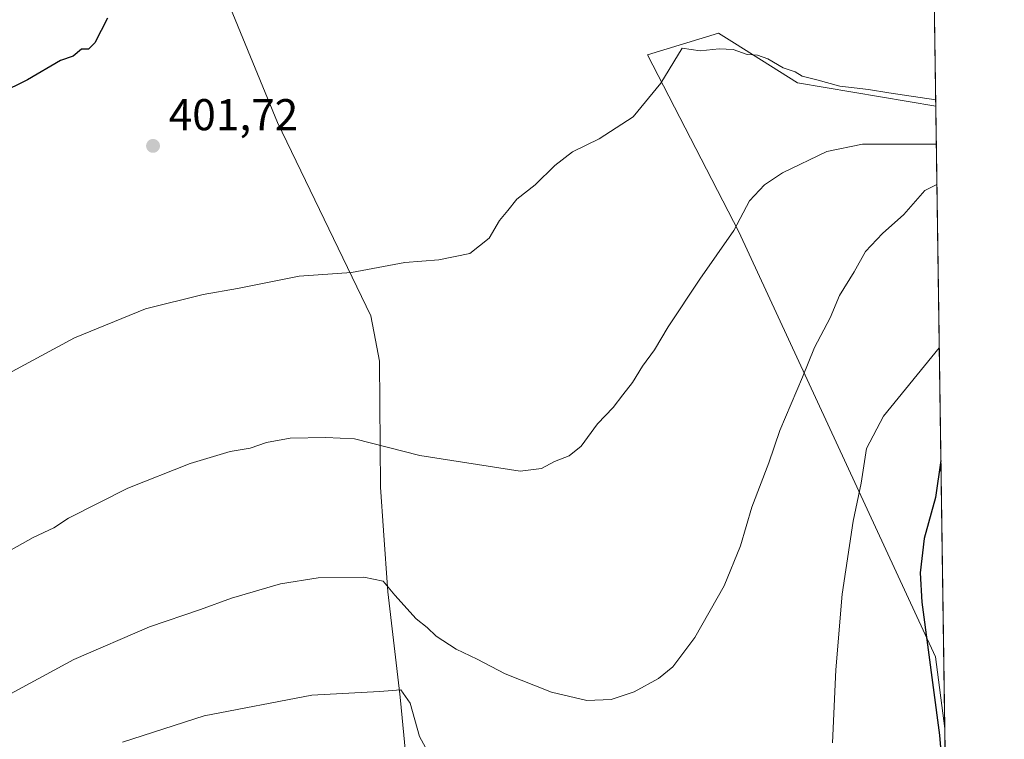
# Model space of a CAD drawing. Units: metres. Extents: x 597117 to 600561, y 4736043 to 4738418.
# Drawn here: x 600337 to 600559, y 4737021 to 4737183 of the extents above; entities that cross this region are included whole.
import ezdxf

# ---------------------------------------------------------------- set-up
doc = ezdxf.new("R2010")
doc.units = ezdxf.units.M
doc.header["$MEASUREMENT"] = 0
for name, color, linetype, lineweight in [('Arbolado forestal CxS', 92, 'Continuous', 0), ('Comarca CxS', 21, 'Continuous', 0), ('Comunidad Autónoma CxS', 142, 'Continuous', 0), ('Cultivos herbáceos CxS', 92, 'Continuous', 0), ('Cultivos leñosos CxS', 92, 'Continuous', 0), ('Curva de nivel maestra', 30, 'Continuous', 30), ('Curva de nivel normal', 30, 'Continuous', 0), ('Entidad de ámbito territorial', 7, 'Continuous', 0), ('Entidad de ámbito territorial CxS', 92, 'Continuous', 0), ('Municipio', 91, 'Continuous', 13), ('Municipio CxS', 4, 'Continuous', 0), ('Provincia CxS', 1, 'Continuous', 0), ('Punto de cota en terreno', 7, 'Continuous', 0), ('Rótulo de punto de cota en terreno', 7, 'Continuous', 0)]:
    doc.layers.add(name, color=color, linetype=linetype, lineweight=lineweight)
doc.styles.add('Style-Arial', font='txt')

# ---------------------------------------------------------------- blocks, each defined once
blk = doc.blocks.new('*U8')
at = {"layer": 'Arbolado forestal CxS', "color": 92, "linetype": 'Continuous', "lineweight": 0}
blk.add_polyline3d([(600543.3020000001, 4737163.4286, 404.9038), (600545.3427999998, 4737023.3378, 425.540399999998), (600543.2231000002, 4737039.443499999, 425.687699999995), (600498.9527000004, 4737135.105699999, 409.8715999999986), (600478.3973000003, 4737174.9727, 403.0975000000035), (600494.3669999996, 4737179.8895, 402.8291000000027), (600497.9989, 4737177.6055, 403.8007999999973), (600512.1917000003, 4737168.6807, 405.1218999999983)], close=True, dxfattribs=at)
blk = doc.blocks.new('*U18')
at = {"layer": 'Cultivos herbáceos CxS', "color": 92, "linetype": 'Continuous', "lineweight": 0}
blk.add_polyline3d([(600542.1116000004, 4737245.148499999, 400.2445000000007), (600543.3020000001, 4737163.4286, 404.9038), (600512.1917000003, 4737168.6807, 405.1218999999983), (600497.9989, 4737177.6055, 403.8007999999973), (600494.3669999996, 4737179.8895, 402.8291000000027), (600478.3973000003, 4737174.9727, 403.0975000000035), (600498.9527000004, 4737135.105699999, 409.8715999999986), (600543.2231000002, 4737039.443499999, 425.687699999995), (600545.3427999998, 4737023.3378, 425.540399999998), (600550.6825000001, 4736656.7894, 428.4964999999939)], dxfattribs=at)
blk = doc.blocks.new('*U23')
at = {"layer": 'Municipio CxS', "color": 4, "linetype": 'Continuous', "lineweight": 0, "flags": 128}
for points in [[(600539.9271124913, 4737395.102939358), (600549.7997367004, 4736717.386836524)], [(600425.3969999999, 4737003.023999999), (600422.8379999994, 4737029.628), (600422.6730000001, 4737031.040999999), (600419.9809999992, 4737054.058999999), (600418.9970000006, 4737067.878000001), (600418.3019999993, 4737077.646000001), (600418.0910000004, 4737105.996999999), (600417.2050000003, 4737110.713), (600416.1690000006, 4737116.221000002), (600395.146999999, 4737159.772999999), (600379.5530000012, 4737197.817), (600369.3120000008, 4737219.158), (600359.2640000012, 4737238.855000001), (600351.4860000004, 4737259.022), (600345.8219999991, 4737270.266), (600342.2530000005, 4737277.351), (600340.7770000005, 4737292.956000002), (600344.1770000001, 4737315.495), (600347.5279999995, 4737333.843000002)]]:
    blk.add_lwpolyline(points, dxfattribs=at)
blk = doc.blocks.new('*U24')
at = {"layer": 'Entidad de ámbito territorial CxS', "color": 92, "linetype": 'Continuous', "lineweight": 0, "flags": 128}
for points in [[(600539.9271124913, 4737395.102939358), (600549.7997367004, 4736717.386836524)], [(600425.3969999999, 4737003.023999999), (600422.8379999994, 4737029.628), (600422.6730000001, 4737031.040999999), (600419.9809999992, 4737054.058999999), (600418.9970000006, 4737067.878000001), (600418.3019999993, 4737077.646000001), (600418.0910000004, 4737105.996999999), (600417.2050000003, 4737110.713), (600416.1690000006, 4737116.221000002), (600395.146999999, 4737159.772999999), (600379.5530000012, 4737197.817), (600369.3120000008, 4737219.158), (600359.2640000012, 4737238.855000001), (600351.4860000004, 4737259.022), (600345.8219999991, 4737270.266), (600342.2530000005, 4737277.351), (600340.7770000005, 4737292.956000002), (600344.1770000001, 4737315.495), (600347.5279999995, 4737333.843000002)]]:
    blk.add_lwpolyline(points, dxfattribs=at)
blk = doc.blocks.new('5PATER')
at = {"layer": 'Cultivos leñosos CxS', "linetype": 'Continuous', "lineweight": 0}
h = blk.add_hatch(color=51, dxfattribs=at)
edge = h.paths.add_edge_path()
edge.add_ellipse((0, 0), major_axis=(-0.1095731443231308, -0.1110710700762829), ratio=0.9994222409660322, start_angle=0, end_angle=360)

msp = doc.modelspace()

# ---------------------------------------------------------------- linework, layer by layer
at = {"layer": 'Arbolado forestal CxS', "color": 92, "linetype": 'Continuous', "lineweight": 0, "extrusion": (-0.002122594963519975, 0.1457055146575801, 0.9893257287612562), "elevation": 689356.7069254713, "flags": 128}
msp.add_lwpolyline([(-669481.8673662469, -4677387.211865905), (-669481.8673662469, -4677245.594641138)], dxfattribs=at)
at = {"layer": 'Arbolado forestal CxS', "color": 92, "linetype": 'Continuous', "lineweight": 0}
msp.add_polyline3d([(600543.3020000001, 4737163.4286, 404.9038), (600512.1917000003, 4737168.6807, 405.1218999999983), (600497.9989, 4737177.6055, 403.8007999999973), (600494.3669999996, 4737179.8895, 402.8291000000027), (600478.3973000003, 4737174.9727, 403.0975000000035), (600498.9527000004, 4737135.105699999, 409.8715999999986), (600543.2231000002, 4737039.443499999, 425.687699999995), (600545.3427999998, 4737023.3378, 425.540399999998)], dxfattribs=at)
at = {"layer": 'Comarca CxS', "color": 21, "linetype": 'Continuous', "lineweight": 0, "flags": 128}
msp.add_lwpolyline([(598731.0005105606, 4736078.162317468), (597149.9200007366, 4736055.499982604), (597146.0307040986, 4736332.001005013), (597125.4839831206, 4737792.725111946), (597117.3800007368, 4738368.85998258), (597831.6456470052, 4738379.103453046), (599817.3532627416, 4738407.581005372), (599889.9341602161, 4738408.621907008), (600525.030000763, 4738417.729982583), (600528.3127178408, 4738192.384605575), (600539.9271124913, 4737395.102939358), (600549.7997367004, 4736717.386836524), (600551.376176106, 4736609.170586428), (600558.711880384, 4736105.603874039), (600558.730000763, 4736104.359982605)], close=True, dxfattribs=at)
at = {"layer": 'Comunidad Autónoma CxS', "color": 142, "linetype": 'Continuous', "lineweight": 0, "flags": 128}
msp.add_lwpolyline([(598731.0005105606, 4736078.162317468), (597149.9200007366, 4736055.499982604), (597146.0307040986, 4736332.001005013), (597125.4839831206, 4737792.725111946), (597117.3800007368, 4738368.85998258), (597831.6456470052, 4738379.103453046), (599817.3532627416, 4738407.581005372), (599889.9341602161, 4738408.621907008), (600525.030000763, 4738417.729982583), (600528.3127178408, 4738192.384605575), (600539.9271124913, 4737395.102939358), (600549.7997367004, 4736717.386836524), (600551.376176106, 4736609.170586428), (600558.711880384, 4736105.603874039), (600558.730000763, 4736104.359982605)], close=True, dxfattribs=at)
at = {"layer": 'Cultivos herbáceos CxS', "color": 92, "linetype": 'Continuous', "lineweight": 0, "extrusion": (-0.0008290823330859079, 0.05691098305178054, 0.9983789123527024), "elevation": 269502.9751663883, "flags": 128}
msp.add_lwpolyline([(-669483.5216454648, -4720307.462924584), (-669483.5216454648, -4720225.601649109)], dxfattribs=at)
at = {"layer": 'Cultivos herbáceos CxS', "color": 92, "linetype": 'Continuous', "lineweight": 0, "extrusion": (-0.0001174515954219855, 0.008062719000442463, 0.999967488855234), "elevation": 38548.27962777879, "flags": 128}
msp.add_lwpolyline([(600545.3886395294, 4736866.502132691), (600550.7285867031, 4736499.941817924)], dxfattribs=at)
at = {"layer": 'Cultivos herbáceos CxS', "color": 92, "linetype": 'Continuous', "lineweight": 0}
msp.add_polyline3d([(600543.3020000001, 4737163.4286, 404.9038), (600512.1917000003, 4737168.6807, 405.1218999999983), (600497.9989, 4737177.6055, 403.8007999999973), (600494.3669999996, 4737179.8895, 402.8291000000027), (600478.3973000003, 4737174.9727, 403.0975000000035), (600498.9527000004, 4737135.105699999, 409.8715999999986), (600543.2231000002, 4737039.443499999, 425.687699999995), (600545.3427999998, 4737023.3378, 425.540399999998)], dxfattribs=at)
at = {"layer": 'Curva de nivel maestra', "color": 30, "linetype": 'Continuous', "lineweight": 30, "flags": 128}
for points, elevation in [([(600356.8700000001, 4737183.2601), (600354.0300000003, 4737177.6601), (600352.5899999999, 4737176.220100001), (600351.0599999996, 4737176.2401), (600349.1299999999, 4737174.690099999), (600346.3200000003, 4737173.7301), (600338.9000000004, 4737169.360099999), (600326.3200000003, 4737163.1801)], 400), ([(600544.4637000002, 4737083.6863), (600543.2599999999, 4737075.340100001), (600540.6699999999, 4737066.110099999), (600539.7699999996, 4737058.380100001), (600540.1900000004, 4737051.780099999), (600544.1299999999, 4737021.800100001), (600545.6292000003, 4737003.674699999)], 425)]:
    msp.add_lwpolyline(points, dxfattribs=dict(at, elevation=elevation))
at = {"layer": 'Curva de nivel normal', "color": 30, "linetype": 'Continuous', "lineweight": 0, "flags": 128}
for points, elevation in [([(600543.2808999997, 4737164.878900001), (600532.7599999999, 4737166.4101), (600528.1299999999, 4737167.210100001), (600521.6799999997, 4737167.9001), (600516.5499999998, 4737169.370100001), (600513.2199999997, 4737170.190099999), (600511.6799999997, 4737171.1801), (600508.9699999997, 4737172.0701), (600505.5099999999, 4737174.110099999), (600503.1500000004, 4737174.920100001), (600500.8600000005, 4737175.0601), (600497.7100000001, 4737176.200099999), (600494.5300000003, 4737176.350099999), (600490.2599999999, 4737175.880100001), (600486.25, 4737176.450099999), (600481.4299999997, 4737168.620100001), (600475.1900000004, 4737160.9901), (600467.5300000003, 4737156.0601), (600461.5700000003, 4737153.110099999), (600457.54, 4737150.040100001), (600453.1200000001, 4737145.700099999), (600448.9900000002, 4737142.4801), (600447.0199999996, 4737139.940099999), (600445.1399999997, 4737137.690099999), (600442.8099999996, 4737133.7301), (600438.4699999997, 4737130.280099999), (600431.4699999997, 4737128.860099999), (600423.8099999996, 4737128.2501), (600411.8099999996, 4737126.0101), (600400.0300000003, 4737125.1601), (600386.1399999997, 4737122.380100001), (600378.4400000004, 4737121.0101), (600365.4600000001, 4737117.7601), (600349.4600000001, 4737111.290100001), (600335.4600000001, 4737103.690099999)], 405), ([(600332.1799999997, 4737061.9001), (600340.1299999999, 4737066.290100001), (600344.7999999998, 4737068.520099999), (600348.1299999999, 4737070.700099999), (600361.4600000001, 4737077.4001), (600375.4600000001, 4737082.960100001), (600384.4600000001, 4737085.6601), (600389.0300000003, 4737086.440099999), (600392.6900000004, 4737087.700099999), (600398.0300000003, 4737088.6601), (600405.9900000002, 4737088.8201), (600412.5099999999, 4737088.5101), (600427.1699999999, 4737084.770099999), (600449.7400000002, 4737081.220100001), (600454.54, 4737081.860099999), (600457.4699999997, 4737083.420100001), (600460.8099999996, 4737084.7301), (600463.4699999997, 4737086.860099999), (600467.1399999997, 4737091.9101), (600470.7300000006, 4737095.590100001), (600472.8399999999, 4737098.4001), (600475.0599999996, 4737101.1801), (600477.3099999996, 4737104.890100001), (600479.9699999997, 4737108.540100001), (600483.0899999999, 4737113.780099999), (600490.1799999997, 4737124.450099999), (600497.8499999996, 4737135.450099999), (600501.4000000004, 4737142.120100001), (600504.7800000003, 4737145.690099999), (600508.79, 4737148.440099999), (600518.7599999999, 4737153.200099999), (600526.79, 4737154.9001), (600543.4271, 4737154.842499999)], 410), ([(600543.5586000001, 4737145.815400001), (600540.8200000003, 4737144.4301), (600536.1399999997, 4737139.0001), (600531.3200000003, 4737134.7601), (600527.5099999999, 4737130.670100001), (600524.9199999999, 4737126.1601), (600521.6699999999, 4737120.780099999), (600519.5, 4737115.780099999), (600516.0199999996, 4737109.120100001), (600513.3300000001, 4737102.450099999), (600508.2199999997, 4737090.440099999), (600505.7400000002, 4737083.110099999), (600501.9100000003, 4737073.110099999), (600499.3600000005, 4737064.440099999), (600495.6600000003, 4737055.440099999), (600489.0800000001, 4737043.770099999), (600484.1200000001, 4737037.200099999), (600480.9199999999, 4737034.600099999), (600475.4199999999, 4737031.5701), (600470.25, 4737029.8201), (600464.75, 4737029.610099999), (600456.8099999996, 4737031.4901), (600446.3600000005, 4737035.630100001), (600440.0700000003, 4737038.950099999), (600435.3899999997, 4737041.170100001), (600430.8899999997, 4737044.140100001), (600428.8300000001, 4737046.040100001), (600426.3700000001, 4737048.030099999), (600421.5499999998, 4737053.340100001), (600418.9199999999, 4737056.520099999), (600414.54, 4737057.4101), (600404.3200000003, 4737057.2501), (600395.7999999998, 4737055.860099999), (600384.7699999996, 4737052.6501), (600377.8099999996, 4737050.100099999), (600366.3300000001, 4737046.210100001), (600349.2999999998, 4737038.8201), (600320.75, 4737023.390100001)], 415), ([(600544.0947000004, 4737109.013499999), (600531.5700000003, 4737093.640100001), (600527.7100000001, 4737086.390100001), (600526.5300000003, 4737078.520099999), (600524.7400000002, 4737070.030099999), (600522.2400000002, 4737053.540100001), (600520.8099999996, 4737036.530099999), (600520.0599999996, 4737020.0701)], 420), ([(600429.4600000001, 4737017.210100001), (600427.0800000001, 4737021.520099999), (600425.0300000003, 4737029.030099999), (600422.9299999997, 4737032.0001), (600418.0700000003, 4737031.640100001), (600402.9100000003, 4737030.850099999), (600378.6699999999, 4737026.1601), (600360.2300000006, 4737020.270099999)], 420)]:
    msp.add_lwpolyline(points, dxfattribs=dict(at, elevation=elevation))
at = {"layer": 'Entidad de ámbito territorial', "color": 7, "linetype": 'Continuous', "lineweight": 0, "flags": 128}
msp.add_lwpolyline([(600425.3970000005, 4737003.023999998), (600422.8380000021, 4737029.627999999), (600422.6730000007, 4737031.041), (600419.9809999998, 4737054.059), (600418.9970000011, 4737067.878000001), (600418.3020000021, 4737077.646000002), (600418.091000001, 4737105.997), (600417.2050000009, 4737110.713000001), (600416.1690000012, 4737116.221000004), (600395.1470000017, 4737159.772999999), (600379.5530000017, 4737197.817000001), (600369.3120000013, 4737219.158000001), (600359.2640000018, 4737238.855000001), (600351.486000001, 4737259.022000001), (600345.8219999997, 4737270.266000001), (600342.2530000011, 4737277.350999998), (600340.7770000009, 4737292.956000002)], dxfattribs=at)
msp.add_lwpolyline([(600425.3970000005, 4737003.023999998), (600422.8380000021, 4737029.627999999), (600422.6730000007, 4737031.041), (600419.9809999998, 4737054.059), (600418.9970000011, 4737067.878000001), (600418.3020000021, 4737077.646000002), (600418.091000001, 4737105.997), (600417.2050000009, 4737110.713000001), (600416.1690000012, 4737116.221000004), (600395.1470000017, 4737159.772999999), (600379.5530000017, 4737197.817000001), (600369.3120000013, 4737219.158000001), (600359.2640000018, 4737238.855000001), (600351.486000001, 4737259.022000001), (600345.8219999997, 4737270.266000001), (600342.2530000011, 4737277.350999998), (600340.7770000009, 4737292.956000002)], dxfattribs=at)
at = {"layer": 'Entidad de ámbito territorial CxS', "color": 92, "linetype": 'Continuous', "lineweight": 0, "flags": 128}
msp.add_lwpolyline([(600146.6199999999, 4737319.101), (600195.0970000002, 4737315.991000001), (600240.4590000008, 4737309.392000002), (600296.1500000014, 4737300.965), (600340.7770000005, 4737292.956000002), (600342.2530000005, 4737277.351), (600345.8219999991, 4737270.266), (600351.4860000004, 4737259.022), (600359.2640000012, 4737238.855000001), (600369.3120000008, 4737219.158), (600379.5530000012, 4737197.817), (600395.146999999, 4737159.772999999), (600416.1690000006, 4737116.221000002), (600417.2050000003, 4737110.713), (600418.0910000004, 4737105.996999999), (600418.3019999993, 4737077.646000001), (600418.9970000006, 4737067.878000001), (600419.9809999992, 4737054.058999999), (600422.6730000001, 4737031.040999999), (600422.8379999994, 4737029.628), (600425.3969999999, 4737003.023999999)], dxfattribs=at)
at = {"layer": 'Municipio', "color": 91, "linetype": 'Continuous', "lineweight": 13, "flags": 128}
msp.add_lwpolyline([(600425.3970000005, 4737003.023999998), (600422.8380000021, 4737029.627999999), (600422.6730000007, 4737031.041), (600419.9809999998, 4737054.059), (600418.9970000011, 4737067.878000001), (600418.3020000021, 4737077.646000002), (600418.091000001, 4737105.997), (600417.2050000009, 4737110.713000001), (600416.1690000012, 4737116.221000004), (600395.1470000017, 4737159.772999999), (600379.5530000017, 4737197.817000001), (600369.3120000013, 4737219.158000001), (600359.2640000018, 4737238.855000001), (600351.486000001, 4737259.022000001), (600345.8219999997, 4737270.266000001), (600342.2530000011, 4737277.350999998), (600340.7770000009, 4737292.956000002)], dxfattribs=at)
msp.add_lwpolyline([(600425.3970000005, 4737003.023999998), (600422.8380000021, 4737029.627999999), (600422.6730000007, 4737031.041), (600419.9809999998, 4737054.059), (600418.9970000011, 4737067.878000001), (600418.3020000021, 4737077.646000002), (600418.091000001, 4737105.997), (600417.2050000009, 4737110.713000001), (600416.1690000012, 4737116.221000004), (600395.1470000017, 4737159.772999999), (600379.5530000017, 4737197.817000001), (600369.3120000013, 4737219.158000001), (600359.2640000018, 4737238.855000001), (600351.486000001, 4737259.022000001), (600345.8219999997, 4737270.266000001), (600342.2530000011, 4737277.350999998), (600340.7770000009, 4737292.956000002)], dxfattribs=at)
at = {"layer": 'Municipio CxS', "color": 4, "linetype": 'Continuous', "lineweight": 0, "flags": 128}
msp.add_lwpolyline([(600146.6199999999, 4737319.101), (600195.0970000002, 4737315.991000001), (600240.4590000008, 4737309.392000002), (600296.1500000014, 4737300.965), (600340.7770000005, 4737292.956000002), (600342.2530000005, 4737277.351), (600345.8219999991, 4737270.266), (600351.4860000004, 4737259.022), (600359.2640000012, 4737238.855000001), (600369.3120000008, 4737219.158), (600379.5530000012, 4737197.817), (600395.146999999, 4737159.772999999), (600416.1690000006, 4737116.221000002), (600417.2050000003, 4737110.713), (600418.0910000004, 4737105.996999999), (600418.3019999993, 4737077.646000001), (600418.9970000006, 4737067.878000001), (600419.9809999992, 4737054.058999999), (600422.6730000001, 4737031.040999999), (600422.8379999994, 4737029.628), (600425.3969999999, 4737003.023999999)], dxfattribs=at)
at = {"layer": 'Provincia CxS', "color": 1, "linetype": 'Continuous', "lineweight": 0, "flags": 128}
msp.add_lwpolyline([(598731.0005105606, 4736078.162317468), (597149.9200007366, 4736055.499982604), (597146.0307040986, 4736332.001005013), (597125.4839831206, 4737792.725111946), (597117.3800007368, 4738368.85998258), (597831.6456470052, 4738379.103453046), (599817.3532627416, 4738407.581005372), (599889.9341602161, 4738408.621907008), (600525.030000763, 4738417.729982583), (600528.3127178408, 4738192.384605575), (600539.9271124913, 4737395.102939358), (600549.7997367004, 4736717.386836524), (600551.376176106, 4736609.170586428), (600558.711880384, 4736105.603874039), (600558.730000763, 4736104.359982605)], close=True, dxfattribs=at)

# ---------------------------------------------------------------- block references
at = {"layer": 'Arbolado forestal CxS', "color": 92, "linetype": 'Continuous', "lineweight": 0}
msp.add_blockref('*U8', (0, 0), dxfattribs=at)
at = {"layer": 'Cultivos herbáceos CxS', "color": 92, "linetype": 'Continuous', "lineweight": 0}
msp.add_blockref('*U18', (0, 0), dxfattribs=at)
at = {"layer": 'Entidad de ámbito territorial CxS', "color": 92, "linetype": 'Continuous', "lineweight": 0}
msp.add_blockref('*U24', (0, 0), dxfattribs=at)
at = {"layer": 'Municipio CxS', "color": 4, "linetype": 'Continuous', "lineweight": 0}
msp.add_blockref('*U23', (0, 0), dxfattribs=at)
at = {"layer": 'Punto de cota en terreno', "color": 7, "linetype": 'Continuous', "lineweight": 0, "xscale": 10, "yscale": 10, "zscale": 10}
msp.add_blockref('5PATER', (600367.1299999999, 4737154.480000001, 401.7200000000012), dxfattribs=at)

# ---------------------------------------------------------------- texts
at = {"layer": 'Rótulo de punto de cota en terreno', "color": 7, "linetype": 'Continuous', "lineweight": 0, "style": 'Style-Arial'}
msp.add_text('401,72', height=7.000000000000002, dxfattribs=at).set_placement((600370.6578000003, 4737158.0078))

doc.saveas('drawing.dxf')
